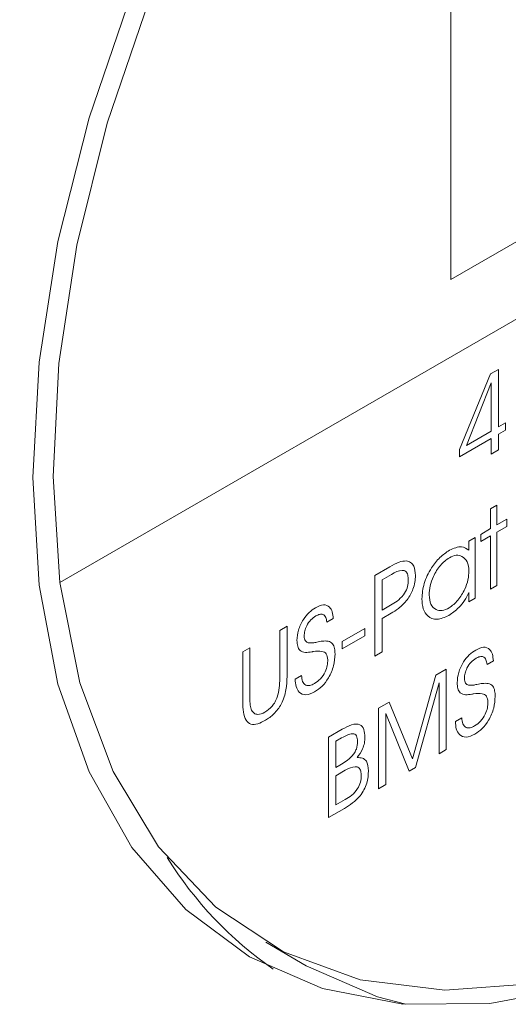
# Model space of a CAD drawing. Units: millimetres. Extents: x 5 to 415, y 5 to 292.
# Drawn here: x 171 to 174, y 60 to 66 of the extents above; entities that cross this region are included whole.
import ezdxf

# ---------------------------------------------------------------- set-up
doc = ezdxf.new("R2010")
doc.units = ezdxf.units.MM

msp = doc.modelspace()

# ---------------------------------------------------------------- linework, layer by layer
at = {"linetype": 'Continuous', "lineweight": 15}
for p, q in [((173.5226, 68.139), (173.5226, 64.5871)), ((171.1418, 62.7432), (179.8986, 67.7983)), ((173.5226, 64.5871), (177.5178, 66.8935)), ((173.7652, 64.0127), (173.8121, 64.0397)), ((173.8121, 64.0397), (173.8121, 63.6898)), ((173.5752, 63.553), (173.7652, 64.0127)), ((173.768, 63.9582), (173.6176, 63.5775)), ((173.768, 63.6644), (173.768, 63.9582)), ((173.8121, 63.6898), (173.8562, 63.7152)), ((173.8562, 63.6707), (173.8121, 63.6453)), ((173.8562, 63.7152), (173.8562, 63.6707)), ((173.768, 63.6198), (173.5752, 63.5085)), ((173.6176, 63.5775), (173.768, 63.6644)), ((173.768, 63.5244), (173.768, 63.6198)), ((173.8121, 63.6453), (173.8121, 63.5498)), ((173.5752, 63.5085), (173.5752, 63.553)), ((173.8121, 63.5498), (173.768, 63.5244)), ((173.7653, 63.1919), (173.8039, 63.2142)), ((173.7653, 63.071), (173.7653, 63.1919)), ((173.8039, 63.2142), (173.8039, 63.0933)), ((173.7047, 63.0361), (173.7653, 63.071)), ((173.8039, 63.0933), (173.8645, 63.1283)), ((173.8645, 63.0838), (173.8039, 63.0488)), ((173.8645, 63.1283), (173.8645, 63.0838)), ((173.6331, 62.9947), (173.6716, 63.017)), ((173.6716, 63.017), (173.6716, 62.6479)), ((173.7047, 62.9915), (173.7047, 63.0361)), ((173.7653, 63.0265), (173.7047, 62.9915)), ((173.7653, 62.702), (173.7653, 63.0265)), ((173.8039, 63.0488), (173.8039, 62.7243)), ((173.6331, 62.9392), (173.6331, 62.9947)), ((173.06, 62.7848), (173.1519, 62.8378)), ((173.06, 62.2949), (173.06, 62.7848)), ((173.1614, 62.7924), (173.1041, 62.7593)), ((173.1041, 62.7593), (173.1041, 62.5748)), ((173.8039, 62.7243), (173.7653, 62.702)), ((173.6331, 62.6257), (173.6331, 62.6821)), ((173.1041, 62.5748), (173.1649, 62.6099)), ((173.6716, 62.6479), (173.6331, 62.6257)), ((173.1591, 62.5557), (173.1041, 62.5239)), ((172.4815, 62.4508), (172.5256, 62.4762)), ((172.5256, 62.4762), (172.5256, 62.1712)), ((172.8066, 62.5239), (172.768, 62.5017)), ((173.1041, 62.5239), (173.1041, 62.3203)), ((172.4815, 62.1573), (172.4815, 62.4508)), ((172.8617, 62.384), (172.9994, 62.4635)), ((172.9994, 62.4189), (172.8617, 62.3394)), ((172.9994, 62.4635), (172.9994, 62.4189)), ((172.8617, 62.3394), (172.8617, 62.384)), ((172.2556, 62.3204), (172.2997, 62.3458)), ((172.2556, 62.0154), (172.2556, 62.3204)), ((172.2997, 62.3458), (172.2997, 62.0424)), ((173.1041, 62.3203), (173.06, 62.2949)), ((173.7818, 62.2662), (173.7433, 62.2439)), ((172.5752, 62.1549), (172.6137, 62.1772)), ((173.2889, 61.6701), (173.4306, 62.1779)), ((173.4306, 62.1779), (173.4953, 62.2153)), ((173.4953, 62.2153), (173.4953, 61.7254)), ((173.4512, 62.1327), (173.308, 61.6172)), ((173.4512, 61.6999), (173.4512, 62.1327)), ((173.0821, 61.9767), (173.1465, 62.014)), ((173.1465, 62.014), (173.2889, 61.6701)), ((173.0821, 61.4868), (173.0821, 61.9767)), ((173.2694, 61.5949), (173.1261, 61.945)), ((173.1261, 61.945), (173.1261, 61.5122)), ((173.5504, 61.8971), (173.589, 61.9194)), ((172.779, 61.8018), (172.8611, 61.8491)), ((172.779, 61.3119), (172.779, 61.8018)), ((172.858, 61.7965), (172.8231, 61.7763)), ((172.8231, 61.7763), (172.8231, 61.6173)), ((173.4953, 61.7254), (173.4512, 61.6999)), ((172.8231, 61.6173), (172.8475, 61.6313)), ((172.88, 61.5992), (172.8231, 61.5664)), ((173.308, 61.6172), (173.2694, 61.5949)), ((172.8231, 61.5664), (172.8231, 61.3882)), ((173.1261, 61.5122), (173.0821, 61.4868)), ((172.8231, 61.3882), (172.88, 61.4211)), ((172.8754, 61.3675), (172.779, 61.3119)), ((172.3955, 60.552), (172.6429, 60.4091))]:
    msp.add_line(p, q, dxfattribs=at)
at = {"linetype": 'Continuous', "lineweight": 15, "flags": 128}
for points in [[(178.6532, 71.3729), (178.218, 71.5644), (177.7364, 71.6595), (177.2166, 71.6566), (176.6677, 71.5556), (176.0989, 71.3583), (175.5202, 71.0682), (174.9415, 70.6902), (174.3727, 70.2308), (173.8238, 69.6979), (173.304, 69.1007), (172.8224, 68.4496), (172.3872, 67.7556), (172.0061, 67.0308), (171.6854, 66.2877), (171.4308, 65.539), (171.2466, 64.7976), (171.1359, 64.0763), (171.1008, 63.3876), (171.1418, 62.7432)], [(171.1418, 62.7432), (171.2645, 62.1319), (171.4664, 61.5921), (171.7439, 61.1337), (172.0917, 60.7653), (172.5034, 60.4939), (172.9714, 60.3243), (173.4868, 60.2599), (174.0401, 60.3017), (174.6209, 60.4491), (175.2186, 60.6992), (175.8218, 61.0475), (176.4195, 61.4873), (177.0003, 62.0106), (177.5536, 62.6076), (178.0691, 63.2671), (178.537, 63.9769), (178.9487, 64.7238), (179.2965, 65.4937), (179.574, 66.2725), (179.7759, 67.0455), (179.8986, 67.7983)], [(178.6723, 64.1445), (178.229, 63.4397), (177.7388, 62.7783), (177.2099, 62.1719), (176.6516, 61.6307), (176.0732, 61.164), (175.4848, 60.7798), (174.8965, 60.4846), (174.3181, 60.2836), (173.7598, 60.1802), (173.2309, 60.176), (172.7407, 60.2713), (172.2973, 60.4643), (171.9086, 60.7518), (171.581, 61.1289), (171.3202, 61.589), (171.1306, 62.1243), (171.0156, 62.7257), (170.977, 63.3829), (171.0156, 64.0846), (171.1306, 64.8189), (171.3202, 65.5731), (171.581, 66.3343)], [(172.6429, 60.4091), (173.0773, 60.22), (173.2489, 60.1745)]]:
    msp.add_lwpolyline(points, dxfattribs=at)
at = {"linetype": 'Continuous', "lineweight": 15}
msp.add_arc((173.7846, 62.3124), 2.3464, 212.02904, 235.10046, dxfattribs=at)
for points, knots in [([(174.8202, 73.637), (174.7371, 73.5803), (174.4113, 73.3578), (173.8586, 72.8945), (173.1693, 72.2542), (172.5094, 71.5492), (171.883, 70.7927), (171.2956, 69.9899), (170.7517, 69.1484), (170.2565, 68.2753), (169.8126, 67.3782), (169.4301, 66.4651), (169.1703, 65.7612), (169.0604, 65.3658), (169.0356, 65.2768)], [0, 0, 0, 0, 0.03232, 0.126831, 0.221186, 0.31537, 0.409399, 0.50331, 0.597148, 0.690962, 0.784801, 0.878701, 0.972717, 1, 1, 1, 1]), ([(173.5141, 62.9387), (173.5404, 62.9503), (173.5876, 62.9709), (173.6191, 62.9489), (173.6331, 62.9392)], [0, 0, 0, 0, 0.5593168, 1, 1, 1, 1]), ([(173.3465, 62.6439), (173.3491, 62.6744), (173.3542, 62.7354), (173.3988, 62.827), (173.4548, 62.8989), (173.4943, 62.9255), (173.5141, 62.9387)], [0, 0, 0, 0, 0.27986, 0.559433, 0.779589, 1, 1, 1, 1]), ([(173.5137, 62.894), (173.4947, 62.88), (173.4566, 62.852), (173.4166, 62.7848), (173.3938, 62.7211), (173.3917, 62.6853), (173.3906, 62.6673)], [0, 0, 0, 0, 0.279044, 0.558813, 0.779251, 1, 1, 1, 1]), ([(173.6331, 62.8135), (173.631, 62.8333), (173.6269, 62.8731), (173.595, 62.9021), (173.5568, 62.9132), (173.5281, 62.9004), (173.5137, 62.894)], [0, 0, 0, 0, 0.279766, 0.559799, 0.78007, 1, 1, 1, 1]), ([(173.1519, 62.8378), (173.1711, 62.8491), (173.2053, 62.8693), (173.237, 62.8733), (173.251, 62.875)], [0, 0, 0, 0, 0.561183, 1, 1, 1, 1]), ([(173.251, 62.875), (173.2604, 62.8725), (173.2793, 62.8674), (173.3026, 62.8392), (173.306, 62.8063), (173.308, 62.7862)], [0, 0, 0, 0, 0.280546, 0.561015, 1, 1, 1, 1]), ([(173.2639, 62.7581), (173.2634, 62.7687), (173.2624, 62.7897), (173.2502, 62.813), (173.216, 62.8216), (173.1839, 62.8045), (173.1614, 62.7924)], [0, 0, 0, 0, 0.187396, 0.373988, 0.560442, 1, 1, 1, 1]), ([(173.308, 62.7862), (173.3054, 62.7583), (173.3008, 62.7084), (173.2708, 62.6593), (173.2576, 62.6377)], [0, 0, 0, 0, 0.559883, 1, 1, 1, 1]), ([(173.5125, 62.5879), (173.5313, 62.6021), (173.5689, 62.6306), (173.6071, 62.6975), (173.6298, 62.7603), (173.632, 62.7957), (173.6331, 62.8135)], [0, 0, 0, 0, 0.278705, 0.558713, 0.779236, 1, 1, 1, 1]), ([(173.1649, 62.6099), (173.1784, 62.6183), (173.2053, 62.6351), (173.2419, 62.673), (173.2619, 62.72), (173.2632, 62.7454), (173.2639, 62.7581)], [0, 0, 0, 0, 0.2813383, 0.560449, 0.7794572, 1, 1, 1, 1]), ([(173.3906, 62.6673), (173.3925, 62.647), (173.3963, 62.6062), (173.4285, 62.5758), (173.4687, 62.5675), (173.4979, 62.5811), (173.5125, 62.5879)], [0, 0, 0, 0, 0.279935, 0.559637, 0.779823, 1, 1, 1, 1]), ([(173.6331, 62.6821), (173.6246, 62.6655), (173.6076, 62.6321), (173.5653, 62.5807), (173.5314, 62.5568), (173.5106, 62.5423)], [0, 0, 0, 0, 0.280226, 0.560702, 1, 1, 1, 1]), ([(172.6996, 62.5894), (172.7158, 62.5972), (172.7482, 62.6126), (172.7845, 62.5987), (172.8024, 62.5651), (172.8052, 62.5377), (172.8066, 62.5239)], [0, 0, 0, 0, 0.279894, 0.558566, 0.779016, 1, 1, 1, 1]), ([(173.2576, 62.6377), (173.2401, 62.6185), (173.2086, 62.5841), (173.1743, 62.5644), (173.1591, 62.5557)], [0, 0, 0, 0, 0.557957, 1, 1, 1, 1]), ([(173.5106, 62.5423), (173.4858, 62.5312), (173.4363, 62.509), (173.3823, 62.5324), (173.351, 62.5791), (173.348, 62.6223), (173.3465, 62.6439)], [0, 0, 0, 0, 0.279563, 0.559042, 0.779371, 1, 1, 1, 1]), ([(172.5862, 62.3902), (172.5877, 62.4109), (172.5909, 62.4521), (172.6207, 62.5147), (172.6594, 62.5627), (172.6861, 62.5805), (172.6996, 62.5894)], [0, 0, 0, 0, 0.280057, 0.559354, 0.779432, 1, 1, 1, 1]), ([(172.701, 62.5394), (172.6905, 62.5322), (172.6696, 62.5178), (172.6457, 62.4825), (172.6321, 62.4472), (172.6309, 62.4275), (172.6302, 62.4177)], [0, 0, 0, 0, 0.279912, 0.559306, 0.779476, 1, 1, 1, 1]), ([(172.768, 62.5017), (172.7664, 62.512), (172.7633, 62.5326), (172.7469, 62.5499), (172.7242, 62.551), (172.7087, 62.5432), (172.701, 62.5394)], [0, 0, 0, 0, 0.280664, 0.559974, 0.779652, 1, 1, 1, 1]), ([(172.6302, 62.4177), (172.6305, 62.4117), (172.6311, 62.3997), (172.6381, 62.3828), (172.6486, 62.3784), (172.655, 62.3757)], [0, 0, 0, 0, 0.280632, 0.560675, 1, 1, 1, 1]), ([(172.6756, 62.3203), (172.6625, 62.3185), (172.6365, 62.3149), (172.6047, 62.3245), (172.5882, 62.3533), (172.5868, 62.3779), (172.5862, 62.3902)], [0, 0, 0, 0, 0.280711, 0.560199, 0.779793, 1, 1, 1, 1]), ([(172.655, 62.3757), (172.6643, 62.3753), (172.6807, 62.3744), (172.6986, 62.3781), (172.7064, 62.3797)], [0, 0, 0, 0, 0.559448, 1, 1, 1, 1]), ([(172.7064, 62.3797), (172.7127, 62.381), (172.7238, 62.3833), (172.7348, 62.385), (172.7397, 62.3858)], [0, 0, 0, 0, 0.560001, 1, 1, 1, 1]), ([(172.7397, 62.3858), (172.7519, 62.3867), (172.7762, 62.3884), (172.8037, 62.3734), (172.816, 62.3428), (172.8171, 62.3193), (172.8176, 62.3075)], [0, 0, 0, 0, 0.2805088, 0.5596667, 0.7795627, 1, 1, 1, 1]), ([(172.686, 62.3223), (172.684, 62.322), (172.6806, 62.3214), (172.6771, 62.3206), (172.6756, 62.3203)], [0, 0, 0, 0, 0.560009, 1, 1, 1, 1]), ([(172.7735, 62.2727), (172.7715, 62.2858), (172.7675, 62.3121), (172.7334, 62.3285), (172.704, 62.3246), (172.686, 62.3223)], [0, 0, 0, 0, 0.278461, 0.55857, 1, 1, 1, 1]), ([(172.8176, 62.3075), (172.8162, 62.2841), (172.8134, 62.2374), (172.7831, 62.165), (172.7397, 62.1078), (172.709, 62.0873), (172.6936, 62.077)], [0, 0, 0, 0, 0.280505, 0.559847, 0.77965, 1, 1, 1, 1]), ([(173.5614, 62.1325), (173.563, 62.1531), (173.5661, 62.1943), (173.596, 62.2569), (173.6346, 62.305), (173.6614, 62.3227), (173.6748, 62.3316)], [0, 0, 0, 0, 0.280057, 0.559354, 0.779431, 1, 1, 1, 1]), ([(173.6748, 62.3316), (173.691, 62.3394), (173.7234, 62.3549), (173.7598, 62.3409), (173.7776, 62.3074), (173.7804, 62.2799), (173.7818, 62.2662)], [0, 0, 0, 0, 0.279893, 0.558565, 0.779015, 1, 1, 1, 1]), ([(173.7433, 62.2439), (173.7417, 62.2542), (173.7386, 62.2748), (173.7222, 62.2922), (173.6994, 62.2932), (173.684, 62.2855), (173.6763, 62.2816)], [0, 0, 0, 0, 0.280665, 0.559974, 0.779652, 1, 1, 1, 1]), ([(172.6923, 62.1271), (172.7049, 62.1357), (172.7299, 62.1527), (172.7581, 62.1958), (172.7718, 62.2378), (172.7729, 62.2611), (172.7735, 62.2727)], [0, 0, 0, 0, 0.2800179, 0.5587624, 0.779095, 1, 1, 1, 1]), ([(173.6763, 62.2816), (173.6658, 62.2744), (173.6448, 62.26), (173.621, 62.2247), (173.6074, 62.1895), (173.6061, 62.1698), (173.6055, 62.1599)], [0, 0, 0, 0, 0.27991, 0.559306, 0.779475, 1, 1, 1, 1]), ([(172.5256, 62.1712), (172.5246, 62.1446), (172.5228, 62.0916), (172.4979, 62.0071), (172.4471, 61.9387), (172.4115, 61.9154), (172.3936, 61.9038)], [0, 0, 0, 0, 0.281262, 0.560438, 0.779544, 1, 1, 1, 1]), ([(172.6137, 62.1772), (172.615, 62.1641), (172.6175, 62.138), (172.6369, 62.1162), (172.6641, 62.1133), (172.6829, 62.1225), (172.6923, 62.1271)], [0, 0, 0, 0, 0.280413, 0.559678, 0.779582, 1, 1, 1, 1]), ([(172.3904, 61.9528), (172.4058, 61.9634), (172.429, 61.9794), (172.4534, 62.0157), (172.4788, 62.0747), (172.4803, 62.1206), (172.4815, 62.1573)], [0, 0, 0, 0, 0.249417, 0.374886, 0.500482, 1, 1, 1, 1]), ([(172.6936, 62.077), (172.6753, 62.0686), (172.6387, 62.0518), (172.599, 62.0699), (172.5783, 62.1072), (172.5762, 62.139), (172.5752, 62.1549)], [0, 0, 0, 0, 0.279585, 0.558699, 0.77913, 1, 1, 1, 1]), ([(173.6509, 62.0625), (173.6378, 62.0607), (173.6117, 62.0571), (173.5799, 62.0667), (173.5635, 62.0955), (173.5621, 62.1201), (173.5614, 62.1325)], [0, 0, 0, 0, 0.280711, 0.560199, 0.779793, 1, 1, 1, 1]), ([(173.6055, 62.1599), (173.6058, 62.1539), (173.6064, 62.142), (173.6134, 62.125), (173.6239, 62.1206), (173.6303, 62.1179)], [0, 0, 0, 0, 0.280632, 0.560673, 1, 1, 1, 1]), ([(173.6303, 62.1179), (173.6395, 62.1175), (173.656, 62.1167), (173.6738, 62.1203), (173.6817, 62.122)], [0, 0, 0, 0, 0.559446, 1, 1, 1, 1]), ([(173.6817, 62.122), (173.6879, 62.1232), (173.6991, 62.1255), (173.7101, 62.1273), (173.7149, 62.128)], [0, 0, 0, 0, 0.5600039, 1, 1, 1, 1]), ([(173.7149, 62.128), (173.7271, 62.1289), (173.7515, 62.1306), (173.779, 62.1157), (173.7913, 62.0851), (173.7923, 62.0615), (173.7928, 62.0497)], [0, 0, 0, 0, 0.280509, 0.559667, 0.779562, 1, 1, 1, 1]), ([(173.6612, 62.0645), (173.6593, 62.0642), (173.6559, 62.0636), (173.6524, 62.0628), (173.6509, 62.0625)], [0, 0, 0, 0, 0.560002, 1, 1, 1, 1]), ([(173.7488, 62.0149), (173.7468, 62.028), (173.7427, 62.0543), (173.7087, 62.0707), (173.6792, 62.0669), (173.6612, 62.0645)], [0, 0, 0, 0, 0.2784619, 0.5585706, 1, 1, 1, 1]), ([(172.3936, 61.9038), (172.3781, 61.8958), (172.3473, 61.8798), (172.3035, 61.8761), (172.2598, 61.9134), (172.2573, 61.9733), (172.2556, 62.0154)], [0, 0, 0, 0, 0.187548, 0.374396, 0.560945, 1, 1, 1, 1]), ([(172.2997, 62.0424), (172.2994, 62.0262), (172.299, 61.9973), (172.3067, 61.9747), (172.3101, 61.9647)], [0, 0, 0, 0, 0.560786, 1, 1, 1, 1]), ([(173.6676, 61.8694), (173.6801, 61.8779), (173.7051, 61.8949), (173.7333, 61.938), (173.747, 61.98), (173.7482, 62.0033), (173.7488, 62.0149)], [0, 0, 0, 0, 0.280017, 0.558762, 0.779095, 1, 1, 1, 1]), ([(173.7928, 62.0497), (173.7914, 62.0263), (173.7886, 61.9796), (173.7584, 61.9073), (173.715, 61.8501), (173.6843, 61.8295), (173.6689, 61.8192)], [0, 0, 0, 0, 0.280505, 0.559848, 0.77965, 1, 1, 1, 1]), ([(172.3101, 61.9647), (172.3148, 61.958), (172.3241, 61.9447), (172.3515, 61.9362), (172.3757, 61.9465), (172.3904, 61.9528)], [0, 0, 0, 0, 0.280752, 0.561351, 1, 1, 1, 1]), ([(172.8611, 61.8491), (172.8801, 61.8593), (172.918, 61.8796), (172.9696, 61.8852), (172.9968, 61.8503), (172.9985, 61.8166), (172.9994, 61.7997)], [0, 0, 0, 0, 0.281343, 0.560281, 0.779365, 1, 1, 1, 1]), ([(173.6689, 61.8192), (173.6505, 61.8108), (173.6139, 61.7941), (173.5742, 61.8121), (173.5536, 61.8494), (173.5515, 61.8812), (173.5504, 61.8971)], [0, 0, 0, 0, 0.279586, 0.5587, 0.77913, 1, 1, 1, 1]), ([(173.589, 61.9194), (173.5902, 61.9063), (173.5927, 61.8802), (173.6122, 61.8584), (173.6393, 61.8555), (173.6582, 61.8647), (173.6676, 61.8694)], [0, 0, 0, 0, 0.280411, 0.559677, 0.779582, 1, 1, 1, 1]), ([(172.9553, 61.7747), (172.9543, 61.7874), (172.9529, 61.8064), (172.9388, 61.8196), (172.9102, 61.8247), (172.8812, 61.809), (172.858, 61.7965)], [0, 0, 0, 0, 0.24958, 0.375013, 0.50051, 1, 1, 1, 1]), ([(172.8475, 61.6313), (172.8727, 61.6462), (172.9043, 61.6648), (172.9368, 61.705), (172.9527, 61.737), (172.9543, 61.7596), (172.9553, 61.7747)], [0, 0, 0, 0, 0.500346, 0.625683, 0.750882, 1, 1, 1, 1]), ([(172.9994, 61.7997), (172.9989, 61.7885), (172.9978, 61.7662), (172.9846, 61.7215), (172.9647, 61.6934), (172.9525, 61.6763)], [0, 0, 0, 0, 0.281067, 0.561495, 1, 1, 1, 1]), ([(172.9525, 61.6763), (172.9636, 61.6764), (172.9859, 61.6766), (173.0159, 61.6535), (173.0193, 61.6183), (173.0215, 61.5968)], [0, 0, 0, 0, 0.281112, 0.5614953, 1, 1, 1, 1]), ([(173.0215, 61.5968), (173.0203, 61.5718), (173.0179, 61.5223), (172.9637, 61.4226), (172.909, 61.3885), (172.8754, 61.3675)], [0, 0, 0, 0, 0.281471, 0.559418, 1, 1, 1, 1]), ([(172.9774, 61.5658), (172.9768, 61.5758), (172.9758, 61.5956), (172.9636, 61.617), (172.9317, 61.6259), (172.9013, 61.6102), (172.88, 61.5992)], [0, 0, 0, 0, 0.187386, 0.374059, 0.560788, 1, 1, 1, 1]), ([(172.88, 61.4211), (172.8932, 61.4293), (172.9196, 61.4457), (172.9555, 61.4825), (172.9754, 61.5285), (172.9767, 61.5534), (172.9774, 61.5658)], [0, 0, 0, 0, 0.281338, 0.56055, 0.779525, 1, 1, 1, 1])]:
    msp.add_open_spline(points, degree=3, knots=knots, dxfattribs=at)

doc.saveas('drawing.dxf')
